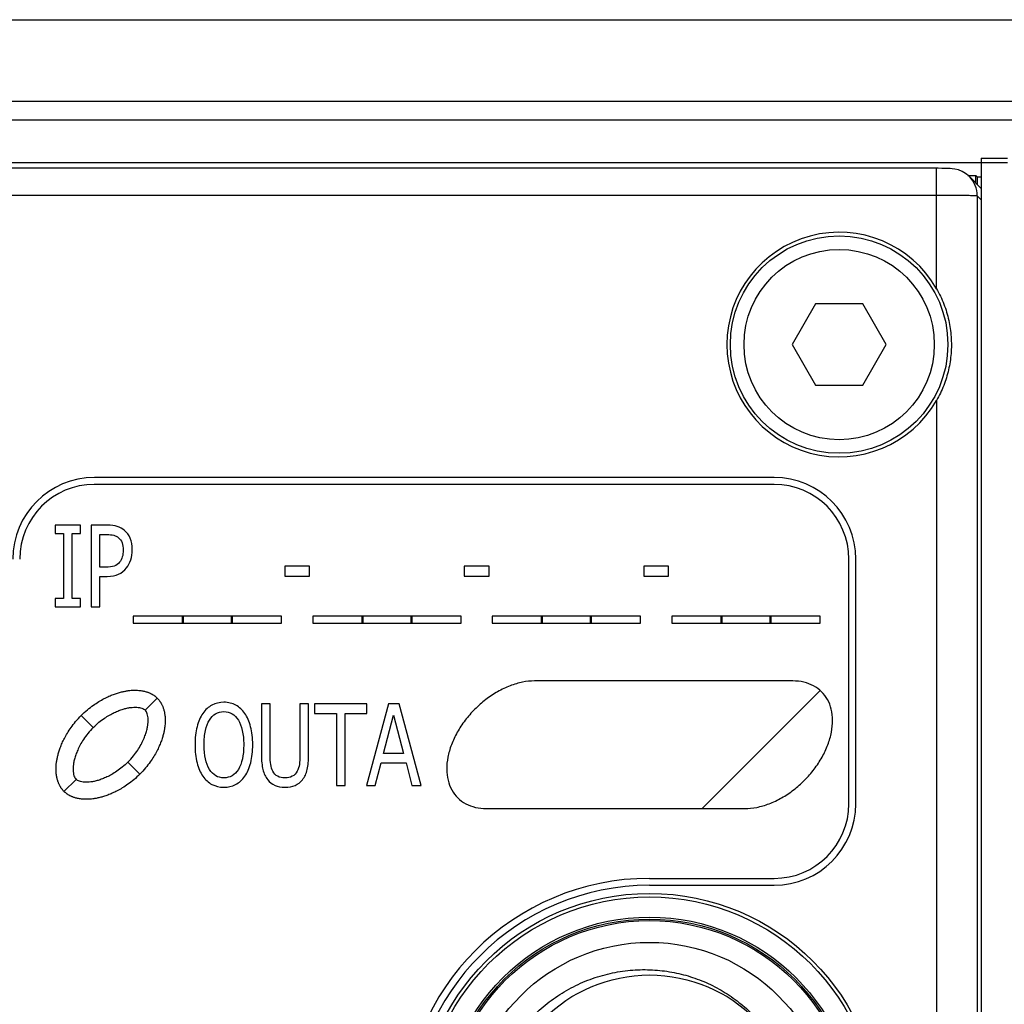
# Model space of a CAD drawing. Units: inches. Extents: x 0 to 34, y 0 to 22.
# Drawn here: x 4.5 to 5.4, y 15.1 to 16 of the extents above; entities that cross this region are included whole.
import ezdxf

# ---------------------------------------------------------------- set-up
doc = ezdxf.new("R2010")
doc.units = ezdxf.units.IN
doc.header["$LTSCALE"] = 1.87
doc.header["$MEASUREMENT"] = 0
doc.layers.get('0').update_dxf_attribs({"linetype": 'CONTINUOUS'})
doc.layers.add('COSMETIC-TEXT', color=7, linetype='CONTINUOUS')

msp = doc.modelspace()

# ---------------------------------------------------------------- linework, layer by layer
at = {"color": 7, "linetype": 'CONTINUOUS'}
for p, q in [((4.15453, 16.00675), (7.88086, 16.00675)), ((4.15453, 15.93001), (7.88086, 15.93001)), ((4.12186, 15.91253), (7.88749, 15.91253)), ((4.12186, 15.87221), (5.43214, 15.87221)), ((5.40722, 15.87635), (5.40722, 12.5118)), ((5.40722, 15.87635), (5.43214, 15.87635)), ((5.36523, 15.75349), (5.36523, 15.86683)), ((5.39478, 15.86015), (5.40218, 15.86015)), ((5.40722, 15.8479), (5.39612, 15.859)), ((5.40218, 15.85294), (5.40218, 15.86015)), ((5.40352, 15.85881), (5.40218, 15.86015)), ((5.40352, 15.85881), (5.40352, 15.8516)), ((5.40352, 15.85881), (5.40722, 15.85881)), ((5.36523, 15.84123), (4.10426, 15.84123)), ((5.4036, 15.84091), (5.4036, 12.47033)), ((5.40722, 15.83729), (5.4036, 15.84091)), ((5.25136, 15.7393), (5.2292, 15.70091)), ((5.29569, 15.7393), (5.25136, 15.7393)), ((5.31785, 15.70091), (5.29569, 15.7393)), ((5.2292, 15.70091), (5.25136, 15.66252)), ((5.29569, 15.66252), (5.31785, 15.70091)), ((5.25136, 15.66252), (5.29569, 15.66252)), ((5.36523, 15.64833), (5.36523, 12.67495)), ((5.21239, 15.57567), (4.57231, 15.57567)), ((5.21239, 15.56917), (4.57229, 15.56917)), ((4.53529, 15.53078), (4.53529, 15.52295)), ((4.55913, 15.53078), (4.53529, 15.53078)), ((4.55913, 15.52295), (4.55913, 15.53078)), ((4.56919, 15.53078), (4.56919, 15.45401)), ((4.58462, 15.53078), (4.56919, 15.53078)), ((4.53529, 15.52295), (4.54312, 15.52295)), ((4.54312, 15.52295), (4.54312, 15.46185)), ((4.55129, 15.46185), (4.55129, 15.52295)), ((4.55129, 15.52295), (4.55913, 15.52295)), ((4.57736, 15.49134), (4.57736, 15.52202)), ((4.57736, 15.52202), (4.58412, 15.52202)), ((4.58293, 15.49134), (4.57736, 15.49134)), ((4.75159, 15.49227), (4.75159, 15.48294)), ((4.77485, 15.49227), (4.75159, 15.49227)), ((4.77485, 15.48294), (4.77485, 15.49227)), ((4.92062, 15.49227), (4.92062, 15.48294)), ((4.94388, 15.49227), (4.92062, 15.49227)), ((4.94388, 15.48294), (4.94388, 15.49227)), ((5.08965, 15.49227), (5.08965, 15.48294)), ((5.11291, 15.49227), (5.08965, 15.49227)), ((5.11291, 15.48294), (5.11291, 15.49227)), ((5.28266, 15.26858), (5.28266, 15.4989)), ((5.28916, 15.26858), (5.28916, 15.4989)), ((4.57736, 15.45401), (4.57736, 15.48263)), ((4.57736, 15.48263), (4.58429, 15.48263)), ((4.75159, 15.48294), (4.77485, 15.48294)), ((4.92062, 15.48294), (4.94388, 15.48294)), ((5.08965, 15.48294), (5.11291, 15.48294)), ((4.53529, 15.46185), (4.53529, 15.45401)), ((4.54312, 15.46185), (4.53529, 15.46185)), ((4.53529, 15.45401), (4.55913, 15.45401)), ((4.55913, 15.46185), (4.55129, 15.46185)), ((4.55913, 15.45401), (4.55913, 15.46185)), ((4.56919, 15.45401), (4.57736, 15.45401)), ((4.60887, 15.44525), (4.60887, 15.43854)), ((4.74853, 15.44525), (4.60887, 15.44525)), ((4.65499, 15.44525), (4.65499, 15.43854)), ((4.65631, 15.43854), (4.65631, 15.44525)), ((4.7011, 15.44525), (4.7011, 15.43854)), ((4.70242, 15.43854), (4.70242, 15.44525)), ((4.74853, 15.43854), (4.74853, 15.44525)), ((4.7779, 15.44525), (4.7779, 15.43854)), ((4.91757, 15.44525), (4.7779, 15.44525)), ((4.82402, 15.44525), (4.82402, 15.43854)), ((4.82534, 15.43854), (4.82534, 15.44525)), ((4.87013, 15.44525), (4.87013, 15.43854)), ((4.87145, 15.43854), (4.87145, 15.44525)), ((4.91757, 15.43854), (4.91757, 15.44525)), ((4.94693, 15.44525), (4.94693, 15.43854)), ((5.0866, 15.44525), (4.94693, 15.44525)), ((4.99305, 15.44525), (4.99305, 15.43854)), ((4.99437, 15.43854), (4.99437, 15.44525)), ((5.03916, 15.44525), (5.03916, 15.43854)), ((5.04048, 15.43854), (5.04048, 15.44525)), ((5.0866, 15.43854), (5.0866, 15.44525)), ((5.11597, 15.44525), (5.11597, 15.43854)), ((5.25563, 15.44525), (5.11597, 15.44525)), ((5.16208, 15.44525), (5.16208, 15.43854)), ((5.1634, 15.43854), (5.1634, 15.44525)), ((5.2082, 15.44525), (5.2082, 15.43854)), ((5.20952, 15.43854), (5.20952, 15.44525)), ((5.25563, 15.43854), (5.25563, 15.44525)), ((4.60887, 15.43854), (4.74853, 15.43854)), ((4.7779, 15.43854), (4.91757, 15.43854)), ((4.94693, 15.43854), (5.0866, 15.43854)), ((5.11597, 15.43854), (5.25563, 15.43854)), ((5.22985, 15.38419), (4.98674, 15.38419)), ((4.62019, 15.35669), (4.63152, 15.36802)), ((4.57134, 15.3404), (4.56, 15.35173)), ((4.60391, 15.30783), (4.61524, 15.2965)), ((4.55505, 15.29154), (4.54372, 15.28021)), ((4.94153, 15.26404), (5.18464, 15.26404)), ((5.09493, 15.19831), (5.21239, 15.19831)), ((5.09495, 15.19181), (5.21239, 15.19181))]:
    msp.add_line(p, q, dxfattribs=at)
at = {"color": 2, "linetype": 'CONTINUOUS'}
msp.add_line((5.14448, 15.26404), (5.25538, 15.37494), dxfattribs=at)
at = {"color": 7, "linetype": 'CONTINUOUS'}
msp.add_lwpolyline([(5.39614, 15.85898), (5.39582, 15.85929), (5.39262, 15.86193), (5.38924, 15.86391), (5.38581, 15.86529), (5.3825, 15.86612), (5.37992, 15.86647), (5.37805, 15.8666), (5.37606, 15.86669), (5.37352, 15.86675), (5.37033, 15.8668), (5.36659, 15.86682), (4.10426, 15.86683)], dxfattribs=at)
for centre, radius in [((5.27352, 15.70091), 0.10236), ((5.27352, 15.70091), 0.08957), ((5.09495, 14.96661), 0.21752), ((5.09495, 14.96661), 0.21422), ((5.09495, 14.96661), 0.19523), ((5.09495, 14.96661), 0.19336), ((5.09495, 14.96661), 0.19193), ((5.09495, 14.96661), 0.17146), ((5.09495, 14.96661), 0.14075)]:
    msp.add_circle(centre, radius, dxfattribs=at)
for centre, radius, start, end in [((5.27352, 15.70091), 0.10571, 29.82943, 330.17057), ((4.57231, 15.4989), 0.07677, 90, 180), ((5.21239, 15.4989), 0.07677, 0, 90), ((4.57229, 15.4989), 0.07027, 90, 180), ((5.21239, 15.4989), 0.07027, 0, 90), ((5.21239, 15.26858), 0.07027, 270, 360), ((5.21239, 15.26858), 0.07677, 270, 360), ((5.09493, 14.96661), 0.2317, 90, 270), ((5.09495, 14.96661), 0.2252, 90, 270)]:
    msp.add_arc(centre, radius, start, end, dxfattribs=at)
for points, knots in [([(5.4036, 15.84091), (5.40361, 15.84424), (5.40228, 15.85097), (5.39848, 15.85664), (5.39612, 15.859)], [0, 0, 0, 0, 0.50006, 1, 1, 1, 1]), ([(5.4036, 15.84091), (5.40293, 15.84113), (5.40029, 15.84084), (5.39498, 15.84123), (5.38675, 15.84114), (5.37654, 15.84124), (5.36912, 15.84123), (5.36523, 15.84123)], [0, 0, 0, 0, 0.055383, 0.200146, 0.420618, 0.695929, 1, 1, 1, 1]), ([(5.36523, 15.75349), (5.3679, 15.74883), (5.3725, 15.73914), (5.37708, 15.72383), (5.37931, 15.70816), (5.37922, 15.69247), (5.37685, 15.67705), (5.37228, 15.66218), (5.36781, 15.65281), (5.36523, 15.64833)], [0, 0, 0, 0, 0.146631, 0.291347, 0.43465, 0.576825, 0.717999, 0.858823, 1, 1, 1, 1]), ([(4.56, 15.35173), (4.56185, 15.35358), (4.56552, 15.35693), (4.5711, 15.36125), (4.57637, 15.36472), (4.58129, 15.3675), (4.58587, 15.36972), (4.59014, 15.37147), (4.59408, 15.37282), (4.59773, 15.37384), (4.60108, 15.37458), (4.60418, 15.37507), (4.60701, 15.37537), (4.6096, 15.37549), (4.61194, 15.37548), (4.61407, 15.37536), (4.61602, 15.37514), (4.6178, 15.37485), (4.61943, 15.3745), (4.6209, 15.37411), (4.62219, 15.3737), (4.62331, 15.37329), (4.62428, 15.37289), (4.62515, 15.37249), (4.62594, 15.37209), (4.6267, 15.37168), (4.62744, 15.37124), (4.62817, 15.37077), (4.62887, 15.37028), (4.62956, 15.36976), (4.63023, 15.36922), (4.63089, 15.36864), (4.63131, 15.36823), (4.63152, 15.36802)], [0, 0, 0, 0, 0.098084, 0.185947, 0.264245, 0.334317, 0.397638, 0.455097, 0.507012, 0.554024, 0.596789, 0.635776, 0.671353, 0.703599, 0.73281, 0.759294, 0.783529, 0.806023, 0.827024, 0.846073, 0.862925, 0.877718, 0.890729, 0.90245, 0.913421, 0.924146, 0.934887, 0.945656, 0.956403, 0.96711, 0.977901, 0.988838, 1, 1, 1, 1]), ([(4.63152, 15.36802), (4.63174, 15.3678), (4.63217, 15.36735), (4.63277, 15.36667), (4.63334, 15.36597), (4.63387, 15.36526), (4.63436, 15.36454), (4.63483, 15.3638), (4.63527, 15.36305), (4.63568, 15.36227), (4.63608, 15.36147), (4.63647, 15.36059), (4.63687, 15.35962), (4.63726, 15.35851), (4.63766, 15.35725), (4.63804, 15.3558), (4.63838, 15.3542), (4.63866, 15.35244), (4.63887, 15.35053), (4.63899, 15.34843), (4.639, 15.34611), (4.63888, 15.34355), (4.63859, 15.34074), (4.6381, 15.33767), (4.63738, 15.33433), (4.63637, 15.3307), (4.63503, 15.32676), (4.63329, 15.3225), (4.63108, 15.31791), (4.62829, 15.31297), (4.62481, 15.30768), (4.62048, 15.30206), (4.6171, 15.29836), (4.61524, 15.2965)], [0, 0, 0, 0, 0.011631, 0.023073, 0.034313, 0.045301, 0.056191, 0.067107, 0.078013, 0.088876, 0.099963, 0.111741, 0.124707, 0.139306, 0.155842, 0.174531, 0.195154, 0.217282, 0.241156, 0.267288, 0.296142, 0.328019, 0.363253, 0.401967, 0.444507, 0.491312, 0.543062, 0.600476, 0.663857, 0.734073, 0.812704, 0.901149, 1, 1, 1, 1]), ([(4.54372, 15.28021), (4.5435, 15.28043), (4.54307, 15.28088), (4.54247, 15.28156), (4.5419, 15.28226), (4.54138, 15.28297), (4.54088, 15.28369), (4.54041, 15.28443), (4.53997, 15.28518), (4.53956, 15.28595), (4.53916, 15.28676), (4.53877, 15.28763), (4.53838, 15.28861), (4.53798, 15.28971), (4.53758, 15.29098), (4.5372, 15.29242), (4.53686, 15.29403), (4.53658, 15.29578), (4.53638, 15.2977), (4.53626, 15.2998), (4.53624, 15.30212), (4.53637, 15.30468), (4.53666, 15.30748), (4.53714, 15.31056), (4.53787, 15.3139), (4.53887, 15.31752), (4.54021, 15.32147), (4.54195, 15.32573), (4.54417, 15.33032), (4.54695, 15.33526), (4.55043, 15.34055), (4.55477, 15.34617), (4.55814, 15.34987), (4.56, 15.35173)], [0, 0, 0, 0, 0.011631, 0.023073, 0.034313, 0.045301, 0.056191, 0.067107, 0.078013, 0.088876, 0.099963, 0.111741, 0.124707, 0.139306, 0.155842, 0.174531, 0.195154, 0.217282, 0.241156, 0.267288, 0.296142, 0.328019, 0.363253, 0.401967, 0.444507, 0.491312, 0.543062, 0.600476, 0.663857, 0.734073, 0.812704, 0.901149, 1, 1, 1, 1]), ([(4.57134, 15.3404), (4.57304, 15.3421), (4.5764, 15.34514), (4.58155, 15.349), (4.58639, 15.35204), (4.59095, 15.35443), (4.59522, 15.35627), (4.59919, 15.35764), (4.60286, 15.3586), (4.60622, 15.3592), (4.60933, 15.35947), (4.61213, 15.35946), (4.61467, 15.35917), (4.61688, 15.35863), (4.61875, 15.35784), (4.61978, 15.35709), (4.62019, 15.35669)], [0, 0, 0, 0, 0.131488, 0.247925, 0.351463, 0.44387, 0.529345, 0.605476, 0.673523, 0.736784, 0.791925, 0.844118, 0.889581, 0.931415, 0.968358, 1, 1, 1, 1]), ([(4.60391, 15.30783), (4.60573, 15.30966), (4.60898, 15.31328), (4.61306, 15.31883), (4.6162, 15.32404), (4.61861, 15.32888), (4.6204, 15.33338), (4.62168, 15.33753), (4.6225, 15.34133), (4.62293, 15.3448), (4.623, 15.3479), (4.62276, 15.3507), (4.62222, 15.35312), (4.62141, 15.35515), (4.62063, 15.35625), (4.62019, 15.35669)], [0, 0, 0, 0, 0.141315, 0.26585, 0.376039, 0.473921, 0.561149, 0.640798, 0.711127, 0.773777, 0.83158, 0.880771, 0.927239, 0.966514, 1, 1, 1, 1]), ([(4.57134, 15.3404), (4.56951, 15.33857), (4.56626, 15.33495), (4.56219, 15.3294), (4.55904, 15.32419), (4.55663, 15.31935), (4.55484, 15.31485), (4.55356, 15.3107), (4.55274, 15.3069), (4.55231, 15.30343), (4.55224, 15.30033), (4.55248, 15.29753), (4.55302, 15.29511), (4.55384, 15.29308), (4.55462, 15.29198), (4.55505, 15.29154)], [0, 0, 0, 0, 0.141315, 0.26585, 0.376039, 0.473921, 0.561149, 0.640798, 0.711127, 0.773777, 0.83158, 0.880771, 0.927239, 0.966514, 1, 1, 1, 1]), ([(4.60391, 15.30783), (4.60221, 15.30613), (4.59884, 15.30309), (4.59369, 15.29923), (4.58885, 15.29619), (4.58429, 15.2938), (4.58002, 15.29196), (4.57605, 15.29059), (4.57238, 15.28963), (4.56902, 15.28903), (4.56591, 15.28875), (4.56311, 15.28877), (4.56057, 15.28906), (4.55836, 15.2896), (4.55649, 15.29039), (4.55546, 15.29113), (4.55505, 15.29154)], [0, 0, 0, 0, 0.131488, 0.247925, 0.351463, 0.44387, 0.529345, 0.605476, 0.673523, 0.736784, 0.791925, 0.844118, 0.889581, 0.931415, 0.968358, 1, 1, 1, 1]), ([(4.61524, 15.2965), (4.61339, 15.29465), (4.60972, 15.2913), (4.60414, 15.28698), (4.59887, 15.28351), (4.59396, 15.28073), (4.58937, 15.27851), (4.58511, 15.27676), (4.58116, 15.2754), (4.57752, 15.27439), (4.57416, 15.27365), (4.57107, 15.27316), (4.56823, 15.27286), (4.56565, 15.27274), (4.5633, 15.27275), (4.56117, 15.27287), (4.55923, 15.27309), (4.55744, 15.27337), (4.55581, 15.27372), (4.55434, 15.27412), (4.55306, 15.27453), (4.55194, 15.27494), (4.55096, 15.27534), (4.5501, 15.27574), (4.5493, 15.27614), (4.54854, 15.27655), (4.5478, 15.27699), (4.54708, 15.27746), (4.54637, 15.27795), (4.54568, 15.27846), (4.54501, 15.27901), (4.54435, 15.27959), (4.54393, 15.28), (4.54372, 15.28021)], [0, 0, 0, 0, 0.098084, 0.185947, 0.264245, 0.334317, 0.397638, 0.455097, 0.507012, 0.554024, 0.596789, 0.635776, 0.671353, 0.703599, 0.73281, 0.759294, 0.783529, 0.806023, 0.827024, 0.846073, 0.862925, 0.877718, 0.890729, 0.90245, 0.913421, 0.924146, 0.934887, 0.945656, 0.956403, 0.96711, 0.977901, 0.988838, 1, 1, 1, 1]), ([(4.9464, 14.923), (4.9447, 14.92953), (4.94217, 14.94282), (4.94102, 14.96307), (4.94253, 14.98329), (4.9467, 15.00311), (4.95344, 15.02215), (4.96258, 15.04002), (4.9739, 15.05639), (4.98718, 15.07103), (5.00223, 15.08377), (5.01881, 15.09441), (5.03663, 15.10275), (5.05528, 15.10862), (5.07425, 15.11193), (5.09306, 15.11273), (5.11141, 15.11118), (5.1292, 15.10739), (5.14632, 15.10142), (5.16257, 15.09334), (5.17766, 15.08329), (5.19136, 15.0714), (5.20239, 15.05905), (5.20848, 15.05047), (5.21088, 15.04671)], [0, 0, 0, 0, 0.048525, 0.096965, 0.145397, 0.193838, 0.242159, 0.290186, 0.337674, 0.384851, 0.431883, 0.478977, 0.52606, 0.572915, 0.619143, 0.66412, 0.707884, 0.751149, 0.794548, 0.837892, 0.881263, 0.924567, 0.967942, 1, 1, 1, 1])]:
    msp.add_open_spline(points, degree=3, knots=knots, dxfattribs=at)
for points in [[(4.59389, 15.52963, 0.29353), (4.59134, 15.53037, 0.29353), (4.58825, 15.53078, 0.29353), (4.58462, 15.53078, 0.29353)], [(4.60065, 15.52597, 0.29353), (4.59868, 15.52764, 0.29353), (4.59646, 15.52888, 0.29353), (4.59389, 15.52963, 0.29353)], [(4.58412, 15.52202, 0.29353), (4.58668, 15.52202, 0.29353), (4.58878, 15.52176, 0.29353), (4.59051, 15.52132, 0.29353)], [(4.59051, 15.52132, 0.29353), (4.59225, 15.52088, 0.29353), (4.59373, 15.52011, 0.29353), (4.59504, 15.51905, 0.29353)], [(4.59504, 15.51905, 0.29353), (4.59654, 15.51784, 0.29353), (4.59761, 15.51624, 0.29353), (4.59835, 15.51428, 0.29353)], [(4.60601, 15.5185, 0.29353), (4.60471, 15.5215, 0.29353), (4.60293, 15.52403, 0.29353), (4.60065, 15.52597, 0.29353)], [(4.60796, 15.50763, 0.29353), (4.60796, 15.51186, 0.29353), (4.6073, 15.51552, 0.29353), (4.60601, 15.5185, 0.29353)], [(4.59835, 15.51428, 0.29353), (4.5991, 15.51233, 0.29353), (4.59947, 15.51001, 0.29353), (4.59947, 15.50738, 0.29353)], [(4.59863, 15.50099, 0.29353), (4.59806, 15.49913, 0.29353), (4.5972, 15.49748, 0.29353), (4.596, 15.49593, 0.29353)], [(4.59947, 15.50738, 0.29353), (4.59947, 15.5049, 0.29353), (4.59918, 15.50279, 0.29353), (4.59863, 15.50099, 0.29353)], [(4.60652, 15.49815, 0.29353), (4.60747, 15.50114, 0.29353), (4.60796, 15.50428, 0.29353), (4.60796, 15.50763, 0.29353)], [(4.59093, 15.49233, 0.29353), (4.58887, 15.49165, 0.29353), (4.58623, 15.49134, 0.29353), (4.58293, 15.49134, 0.29353)], [(4.596, 15.49593, 0.29353), (4.59464, 15.49418, 0.29353), (4.59295, 15.49299, 0.29353), (4.59093, 15.49233, 0.29353)], [(4.59513, 15.48465, 0.29353), (4.59798, 15.48598, 0.29353), (4.60046, 15.48794, 0.29353), (4.60259, 15.49058, 0.29353)], [(4.60259, 15.49058, 0.29353), (4.60425, 15.49263, 0.29353), (4.60557, 15.49516, 0.29353), (4.60652, 15.49815, 0.29353)], [(4.58429, 15.48263, 0.29353), (4.58866, 15.48263, 0.29353), (4.59225, 15.4833, 0.29353), (4.59513, 15.48465, 0.29353)], [(4.98674, 15.38419, 0.29353), (4.9831, 15.38419, 0.29353), (4.97552, 15.38341, 0.29353), (4.96372, 15.37997, 0.29353), (4.95193, 15.37439, 0.29353), (4.94061, 15.36687, 0.29353), (4.9302, 15.35771, 0.29353), (4.92109, 15.34725, 0.29353), (4.91363, 15.33591, 0.29353), (4.90812, 15.32411, 0.29353), (4.90475, 15.31232, 0.29353), (4.90367, 15.30098, 0.29353), (4.90492, 15.29052, 0.29353), (4.90844, 15.28136, 0.29353), (4.9141, 15.27384, 0.29353), (4.92168, 15.26825, 0.29353), (4.93089, 15.26481, 0.29353), (4.93789, 15.26404, 0.29353), (4.94153, 15.26404, 0.29353)], [(5.18464, 15.26404, 0.29353), (5.18828, 15.26404, 0.29353), (5.19586, 15.26481, 0.29353), (5.20766, 15.26825, 0.29353), (5.21945, 15.27384, 0.29353), (5.23077, 15.28136, 0.29353), (5.24118, 15.29052, 0.29353), (5.25029, 15.30098, 0.29353), (5.25775, 15.31232, 0.29353), (5.26326, 15.32411, 0.29353), (5.26663, 15.33591, 0.29353), (5.26771, 15.34725, 0.29353), (5.26646, 15.35771, 0.29353), (5.26294, 15.36687, 0.29353), (5.25728, 15.37439, 0.29353), (5.2497, 15.37997, 0.29353), (5.24049, 15.38341, 0.29353), (5.23349, 15.38419, 0.29353), (5.22985, 15.38419, 0.29353)]]:
    msp.add_open_spline(points, degree=3, dxfattribs=at)
at = {"layer": 'COSMETIC-TEXT', "color": 7, "linetype": 'CONTINUOUS'}
for p, q in [((4.72965, 15.3625), (4.72965, 15.3146)), ((4.73781, 15.3625), (4.72965, 15.3625)), ((4.73781, 15.3146), (4.73781, 15.3625)), ((4.7659, 15.3625), (4.7659, 15.31434)), ((4.77407, 15.3625), (4.7659, 15.3625)), ((4.77407, 15.3146), (4.77407, 15.3625)), ((4.77951, 15.3625), (4.77951, 15.35343)), ((4.82893, 15.3625), (4.77951, 15.3625)), ((4.84918, 15.3625), (4.82848, 15.28573)), ((4.82893, 15.35343), (4.82893, 15.3625)), ((4.85925, 15.3625), (4.84918, 15.3625)), ((4.87995, 15.28573), (4.85925, 15.3625)), ((4.77951, 15.35343), (4.80014, 15.35343)), ((4.80014, 15.35343), (4.80014, 15.28573)), ((4.80831, 15.28573), (4.80831, 15.35343)), ((4.80831, 15.35343), (4.82893, 15.35343)), ((4.84456, 15.31589), (4.85401, 15.35209)), ((4.85401, 15.35209), (4.86349, 15.31589)), ((4.86349, 15.31589), (4.84456, 15.31589)), ((4.83672, 15.28573), (4.84229, 15.30718)), ((4.84229, 15.30718), (4.86576, 15.30718)), ((4.86576, 15.30718), (4.87133, 15.28573)), ((4.80014, 15.28573), (4.80831, 15.28573)), ((4.82848, 15.28573), (4.83672, 15.28573)), ((4.87133, 15.28573), (4.87995, 15.28573))]:
    msp.add_line(p, q, dxfattribs=at)
for points in [[(4.68304, 15.36142, 0.29353), (4.6797, 15.35966, 0.29353), (4.67685, 15.35709, 0.29353), (4.67451, 15.35367, 0.29353)], [(4.69426, 15.3641, 0.29353), (4.69013, 15.3641, 0.29353), (4.68638, 15.36317, 0.29353), (4.68304, 15.36142, 0.29353)], [(4.70555, 15.36133, 0.29353), (4.70218, 15.36317, 0.29353), (4.69842, 15.3641, 0.29353), (4.69426, 15.3641, 0.29353)], [(4.71405, 15.35368, 0.29353), (4.71174, 15.35698, 0.29353), (4.7089, 15.35951, 0.29353), (4.70555, 15.36133, 0.29353)], [(4.67451, 15.35367, 0.29353), (4.67211, 15.35018, 0.29353), (4.67029, 15.34595, 0.29353), (4.66902, 15.3411, 0.29353)], [(4.68065, 15.34734, 0.29353), (4.68234, 15.35002, 0.29353), (4.68427, 15.35203, 0.29353), (4.6865, 15.35332, 0.29353)], [(4.6865, 15.35332, 0.29353), (4.68873, 15.35461, 0.29353), (4.69133, 15.35528, 0.29353), (4.6943, 15.35528, 0.29353)], [(4.6943, 15.35528, 0.29353), (4.69714, 15.35528, 0.29353), (4.6997, 15.35461, 0.29353), (4.70201, 15.35327, 0.29353)], [(4.70201, 15.35327, 0.29353), (4.70432, 15.35193, 0.29353), (4.70626, 15.34997, 0.29353), (4.70789, 15.34733, 0.29353)], [(4.71947, 15.34114, 0.29353), (4.71818, 15.3461, 0.29353), (4.71636, 15.35028, 0.29353), (4.71405, 15.35368, 0.29353)], [(4.6769, 15.33749, 0.29353), (4.67776, 15.34141, 0.29353), (4.67899, 15.34471, 0.29353), (4.68065, 15.34734, 0.29353)], [(4.70789, 15.34733, 0.29353), (4.70948, 15.34476, 0.29353), (4.71071, 15.34152, 0.29353), (4.7116, 15.33759, 0.29353)], [(4.66902, 15.3411, 0.29353), (4.66773, 15.33621, 0.29353), (4.66712, 15.33053, 0.29353), (4.66712, 15.32409, 0.29353)], [(4.67561, 15.32409, 0.29353), (4.67561, 15.32904, 0.29353), (4.67602, 15.33352, 0.29353), (4.6769, 15.33749, 0.29353)], [(4.7116, 15.33759, 0.29353), (4.71249, 15.33368, 0.29353), (4.71294, 15.32914, 0.29353), (4.71294, 15.32409, 0.29353)], [(4.72144, 15.32409, 0.29353), (4.72144, 15.33048, 0.29353), (4.72078, 15.33615, 0.29353), (4.71947, 15.34114, 0.29353)], [(4.66712, 15.32409, 0.29353), (4.66712, 15.3178, 0.29353), (4.66773, 15.31213, 0.29353), (4.66899, 15.30717, 0.29353)], [(4.68069, 15.30094, 0.29353), (4.6773, 15.3063, 0.29353), (4.67561, 15.31398, 0.29353), (4.67561, 15.32409, 0.29353)], [(4.71294, 15.32409, 0.29353), (4.71294, 15.31398, 0.29353), (4.71125, 15.3063, 0.29353), (4.70787, 15.30094, 0.29353)], [(4.71953, 15.30723, 0.29353), (4.72078, 15.31223, 0.29353), (4.72144, 15.31785, 0.29353), (4.72144, 15.32409, 0.29353)], [(4.72965, 15.3146, 0.29353), (4.72965, 15.30914, 0.29353), (4.73006, 15.3045, 0.29353), (4.73095, 15.30078, 0.29353)], [(4.73833, 15.30563, 0.29353), (4.73798, 15.30805, 0.29353), (4.73781, 15.31104, 0.29353), (4.73781, 15.3146, 0.29353)], [(4.7659, 15.31434, 0.29353), (4.7659, 15.31089, 0.29353), (4.7657, 15.308, 0.29353), (4.76533, 15.30563, 0.29353)], [(4.77275, 15.30089, 0.29353), (4.77362, 15.3047, 0.29353), (4.77407, 15.30924, 0.29353), (4.77407, 15.3146, 0.29353)], [(4.66899, 15.30717, 0.29353), (4.67025, 15.30218, 0.29353), (4.67207, 15.298, 0.29353), (4.67444, 15.29457, 0.29353)], [(4.71406, 15.29459, 0.29353), (4.71645, 15.298, 0.29353), (4.71826, 15.30218, 0.29353), (4.71953, 15.30723, 0.29353)], [(4.74042, 15.29911, 0.29353), (4.73938, 15.30104, 0.29353), (4.73868, 15.30321, 0.29353), (4.73833, 15.30563, 0.29353)], [(4.76533, 15.30563, 0.29353), (4.76495, 15.30326, 0.29353), (4.76425, 15.30109, 0.29353), (4.76324, 15.29915, 0.29353)], [(4.6943, 15.29295, 0.29353), (4.68861, 15.29295, 0.29353), (4.68407, 15.29558, 0.29353), (4.68069, 15.30094, 0.29353)], [(4.70787, 15.30094, 0.29353), (4.70449, 15.29558, 0.29353), (4.69999, 15.29295, 0.29353), (4.6943, 15.29295, 0.29353)], [(4.73095, 15.30078, 0.29353), (4.73183, 15.29707, 0.29353), (4.73336, 15.29388, 0.29353), (4.7355, 15.29119, 0.29353)], [(4.7449, 15.29442, 0.29353), (4.74301, 15.29547, 0.29353), (4.74153, 15.29707, 0.29353), (4.74042, 15.29911, 0.29353)], [(4.76324, 15.29915, 0.29353), (4.76215, 15.29707, 0.29353), (4.76062, 15.29547, 0.29353), (4.75865, 15.29442, 0.29353)], [(4.7682, 15.29121, 0.29353), (4.77036, 15.29382, 0.29353), (4.77188, 15.29707, 0.29353), (4.77275, 15.30089, 0.29353)], [(4.67444, 15.29457, 0.29353), (4.67685, 15.29109, 0.29353), (4.6797, 15.28851, 0.29353), (4.68303, 15.28675, 0.29353)], [(4.68303, 15.28675, 0.29353), (4.68634, 15.28501, 0.29353), (4.69009, 15.28413, 0.29353), (4.69426, 15.28413, 0.29353)], [(4.69426, 15.28413, 0.29353), (4.69826, 15.28413, 0.29353), (4.70193, 15.28501, 0.29353), (4.70526, 15.28668, 0.29353)], [(4.70526, 15.28668, 0.29353), (4.70861, 15.28836, 0.29353), (4.71154, 15.29099, 0.29353), (4.71406, 15.29459, 0.29353)], [(4.7355, 15.29119, 0.29353), (4.7374, 15.28882, 0.29353), (4.73967, 15.28707, 0.29353), (4.7424, 15.2859, 0.29353)], [(4.75184, 15.29284, 0.29353), (4.74912, 15.29284, 0.29353), (4.74681, 15.29336, 0.29353), (4.7449, 15.29442, 0.29353)], [(4.75865, 15.29442, 0.29353), (4.75666, 15.29336, 0.29353), (4.75439, 15.29284, 0.29353), (4.75184, 15.29284, 0.29353)], [(4.76137, 15.28588, 0.29353), (4.76396, 15.28702, 0.29353), (4.76623, 15.28882, 0.29353), (4.7682, 15.29121, 0.29353)], [(4.7424, 15.2859, 0.29353), (4.74507, 15.28475, 0.29353), (4.74821, 15.28413, 0.29353), (4.75184, 15.28413, 0.29353)], [(4.75184, 15.28413, 0.29353), (4.75559, 15.28413, 0.29353), (4.75877, 15.28475, 0.29353), (4.76137, 15.28588, 0.29353)]]:
    msp.add_open_spline(points, degree=3, dxfattribs=at)

doc.saveas('drawing.dxf')
